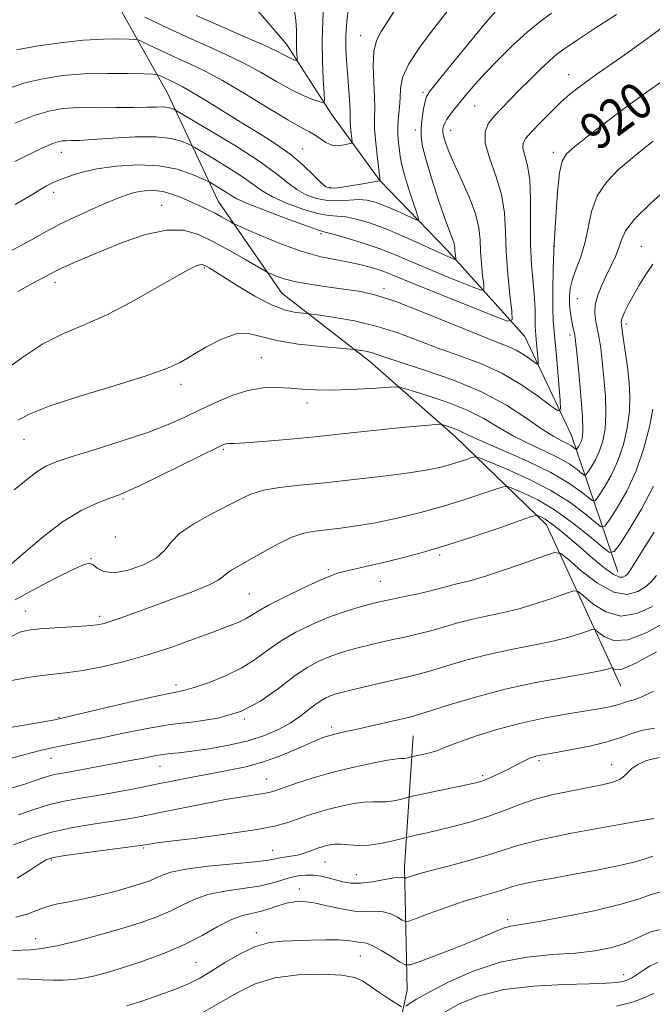
# Model space of a CAD drawing. Extents: x 2137300 to 2140200, y 314800 to 317700.
# Drawn here: x 2137782 to 2137921, y 316007 to 316222 of the extents above; entities that cross this region are included whole.
import ezdxf
from ezdxf.enums import TextEntityAlignment as Align

# ---------------------------------------------------------------- set-up
doc = ezdxf.new("R2010")
doc.units = 0
doc.header["$MEASUREMENT"] = 0
for name, color, linetype, lineweight in [('DTM HARD BREAKLINE', 7, 'Continuous', 0), ('DTM SPOT ELEVATION', 2, 'Continuous', 13), ('INDEX CONTOUR', 41, 'Continuous', 13), ('INDEX CONTOUR LABEL', 244, 'Continuous', 0), ('INTERMEDIATE CONTOUR', 44, 'Continuous', 0)]:
    doc.layers.add(name, color=color, linetype=linetype, lineweight=lineweight)
doc.styles.add('Style-ITALICS', font='ITALICS.shx')

msp = doc.modelspace()

# ---------------------------------------------------------------- linework, layer by layer
at = {"layer": 'DTM HARD BREAKLINE'}
for points in [[(2137913.27, 316101.69, 931.23), (2137903.12, 316131.48, 920.92), (2137892.93, 316153.13, 916.81), (2137876.01, 316171.98, 911.42), (2137861.19, 316187.27, 907.99), (2137850.62, 316201.84, 904.48), (2137840.77, 316217.11, 901.22), (2137825.61, 316234.88, 897.08), (2137819.97, 316241.63, 895.56), (2137804.45, 316258.35, 892.69), (2137795.29, 316271.13, 891.59), (2137782.59, 316282.88, 888.86)], [(2137913.93, 316076.63, 940.96), (2137897.65, 316111.95, 932.67), (2137877.7, 316131.26, 926.66), (2137858.94, 316147.76, 922.65), (2137839.77, 316162.66, 918.85), (2137825.83, 316182.75, 915.08), (2137814.71, 316206.43, 909.07), (2137800.79, 316231.32, 902.58), (2137788.85, 316251, 894.53), (2137770.54, 316280.32, 888.56)], [(2137871.26, 315877.27, 991.05), (2137868.94, 315915.54, 981.52), (2137868.38, 315952.03, 970.37), (2137862.14, 315986.77, 958.53), (2137867.2, 316010.13, 953.08), (2137866.6, 316037.05, 947.48), (2137868.49, 316065.73, 940.97)]]:
    msp.add_polyline3d(points, dxfattribs=at)
at = {"layer": 'DTM SPOT ELEVATION'}
for p in [(2137856.98, 316218.99, 907.3), (2137902.52, 316210.47, 917.3), (2137870.61, 316206.57, 911.7), (2137881.92, 316203.61, 914.9), (2137868.97, 316198.35, 911.6), (2137876.67, 316198.28, 914.7), (2137844.28, 316194.23, 907.2), (2137791.54, 316193.46, 912.7), (2137899.12, 316193.43, 919.6), (2137850.31, 316185.8, 907.7), (2137789.79, 316184.73, 914.5), (2137813.43, 316181.84, 917.2), (2137848.32, 316175.64, 914.3), (2137899.2, 316172.88, 920), (2137918.42, 316172.86, 925.2), (2137822.78, 316168.18, 920.2), (2137790.15, 316164.99, 918.5), (2137862.08, 316163.62, 917.6), (2137904.42, 316161.47, 923), (2137915.05, 316155.92, 926.4), (2137902.82, 316153.52, 921.6), (2137835.27, 316148.56, 923), (2137817.67, 316142.69, 922.5), (2137845.25, 316138.64, 924.5), (2137783.33, 316130.69, 922.8), (2137826.93, 316128.49, 926.2), (2137804.96, 316117.6, 926.2), (2137803.3, 316109.28, 926.2), (2137874.25, 316105.35, 932.3), (2137797.96, 316104.55, 927.9), (2137849.9, 316102.13, 931.7), (2137861.31, 316099.59, 933), (2137832.61, 316096.84, 931), (2137783.62, 316093.07, 929.2), (2137799.86, 316091.94, 929.6), (2137816.61, 316076.86, 933.6), (2137791.02, 316069.81, 933.9), (2137831.52, 316069.47, 936), (2137850.63, 316067.66, 939.6), (2137789.24, 316060.86, 936.8), (2137896.05, 316060.3, 944.3), (2137813.07, 316059.08, 938.8), (2137911.91, 316059.48, 945.2), (2137836.44, 316056.3, 941.2), (2137883.67, 316057.07, 943.7), (2137809.52, 316041.21, 944.2), (2137837.74, 316040.69, 945.2), (2137789.3, 316038.62, 944.2), (2137849.16, 316038.14, 946.9), (2137856.03, 316035.41, 947.2), (2137843.6, 316032.25, 949.4), (2137889.15, 316025.53, 951.6), (2137785.88, 316021.37, 947.3), (2137834.19, 316022.67, 951.5), (2137856.9, 316017.58, 952.9), (2137820.98, 316016.17, 951), (2137914.52, 316013.48, 955.4)]:
    msp.add_point(p, dxfattribs=at)
at = {"layer": 'INDEX CONTOUR', "flags": 128}
for points, elevation in [([(2137876.16, 316224.551), (2137873.244, 316220.853), (2137870.081, 316216.719), (2137867.514, 316212.868), (2137866.163, 316209.84), (2137865.717, 316207.462), (2137865.634, 316205.387), (2137865.482, 316203.333), (2137865.274, 316201.27), (2137865.135, 316199.239), (2137865.155, 316197.284), (2137865.289, 316195.481), (2137865.46, 316193.91), (2137865.628, 316192.564), (2137865.908, 316191.079), (2137866.451, 316189.004), (2137867.336, 316186.094), (2137868.349, 316182.943), (2137869.2, 316180.353), (2137869.622, 316178.94), (2137869.43, 316178.584), (2137868.458, 316178.979), (2137866.648, 316179.829), (2137864.365, 316180.874), (2137862.078, 316181.862), (2137860.136, 316182.585), (2137858.389, 316183.007), (2137856.559, 316183.141), (2137854.445, 316183.028), (2137852.115, 316182.871), (2137849.706, 316182.909), (2137847.343, 316183.332), (2137845.095, 316184.143), (2137843.011, 316185.301), (2137841.025, 316186.796), (2137838.582, 316188.762), (2137835.001, 316191.37), (2137829.95, 316194.639), (2137824.479, 316197.983), (2137816.47, 316202.73), (2137816.12, 316202.908), (2137815.692, 316203.083), (2137814.981, 316203.271), (2137813.91, 316203.39), (2137812.385, 316203.386), (2137810.236, 316203.316), (2137807.278, 316203.268), (2137803.454, 316203.296), (2137799.238, 316203.337), (2137795.234, 316203.296), (2137791.855, 316203.067), (2137788.746, 316202.503), (2137785.36, 316201.445), (2137781.365, 316199.834)], 910), ([(2137924.477, 316210.068), (2137919.78, 316206.746), (2137914.966, 316203.289), (2137910.499, 316199.939), (2137906.691, 316196.974), (2137903.817, 316194.68), (2137902.042, 316193.132), (2137901.078, 316191.563), (2137900.533, 316188.995), (2137900.082, 316184.744), (2137899.681, 316179.31), (2137899.358, 316173.486), (2137899.137, 316167.979), (2137899.023, 316163.165), (2137899.02, 316159.33), (2137899.127, 316156.566), (2137899.334, 316154.162), (2137899.626, 316151.219), (2137899.982, 316147.164), (2137900.619, 316139.17), (2137900.694, 316137.228), (2137900.197, 316136.912), (2137898.699, 316137.946), (2137895.92, 316140.012), (2137892.16, 316142.592), (2137887.866, 316145.119), (2137883.413, 316147.166), (2137878.896, 316148.865), (2137874.34, 316150.486), (2137869.757, 316152.221), (2137865.118, 316153.943), (2137860.381, 316155.446), (2137855.614, 316156.571), (2137851.311, 316157.336), (2137848.074, 316157.806), (2137846.269, 316158.052), (2137845.316, 316158.168), (2137844.397, 316158.251), (2137842.836, 316158.431), (2137840.524, 316158.951), (2137837.494, 316160.087), (2137833.876, 316161.973), (2137830.202, 316164.185), (2137825.043, 316167.461), (2137823.847, 316168.191), (2137823.175, 316168.575), (2137822.718, 316168.801), (2137822.291, 316168.89), (2137821.744, 316168.819), (2137820.869, 316168.521), (2137819.244, 316167.735), (2137816.399, 316166.156), (2137812.066, 316163.637), (2137806.818, 316160.666), (2137801.432, 316157.891), (2137796.51, 316155.746), (2137791.946, 316153.836), (2137787.456, 316151.553), (2137782.864, 316148.51), (2137778.434, 316145.207)], 920), ([(2137921.032, 316120.414), (2137918.546, 316115.527), (2137915.905, 316111.12), (2137913.753, 316107.806), (2137912.48, 316106.072), (2137911.472, 316105.889), (2137909.865, 316107.101), (2137907.039, 316109.466), (2137903.351, 316112.396), (2137899.403, 316115.221), (2137895.738, 316117.396), (2137892.674, 316118.901), (2137890.471, 316119.839), (2137889.205, 316120.296), (2137888.201, 316120.275), (2137886.599, 316119.76), (2137883.742, 316118.767), (2137879.793, 316117.457), (2137875.115, 316116.025), (2137870.073, 316114.644), (2137865.009, 316113.416), (2137860.261, 316112.415), (2137856.105, 316111.694), (2137852.551, 316111.205), (2137846.989, 316110.59), (2137844.563, 316110.125), (2137841.906, 316109.216), (2137838.786, 316107.71), (2137835.52, 316105.902), (2137832.559, 316104.196), (2137828.625, 316101.976), (2137827.555, 316101.254), (2137826.839, 316100.587), (2137825.809, 316099.798), (2137823.68, 316098.705), (2137819.964, 316097.206), (2137815.349, 316095.501), (2137810.817, 316093.871), (2137804.412, 316091.536), (2137802.399, 316090.825), (2137800.888, 316090.364), (2137799.326, 316090.069), (2137797.094, 316089.845), (2137793.81, 316089.614), (2137790.066, 316089.38), (2137786.7, 316089.156), (2137784.296, 316088.914), (2137782.432, 316088.434), (2137780.436, 316087.449)], 930), ([(2137921.691, 316084.147), (2137917.056, 316081.558), (2137914.215, 316080.359), (2137912.861, 316080.192), (2137912.348, 316080.451), (2137912.119, 316080.635), (2137911.932, 316080.665), (2137910.968, 316080.358), (2137909.426, 316079.989), (2137906.401, 316079.403), (2137901.52, 316078.55), (2137895.328, 316077.408), (2137888.603, 316075.958), (2137882.087, 316074.243), (2137876.384, 316072.533), (2137872.065, 316071.157), (2137869.433, 316070.338), (2137867.724, 316069.871), (2137860.025, 316068.084), (2137856.924, 316067.381), (2137852.445, 316066.396), (2137850.854, 316066.014), (2137849.434, 316065.6), (2137847.839, 316065.016), (2137845.697, 316064.11), (2137842.754, 316062.806), (2137839.24, 316061.329), (2137835.509, 316059.978), (2137831.837, 316058.973), (2137828.184, 316058.217), (2137824.434, 316057.535), (2137820.491, 316056.783), (2137811.982, 316055.081), (2137807.468, 316054.195), (2137803.029, 316053.357), (2137798.931, 316052.634), (2137795.355, 316052.05), (2137792.103, 316051.467), (2137788.887, 316050.705), (2137785.513, 316049.65), (2137782.158, 316048.452)], 940), ([(2137920.908, 316039.401), (2137919.429, 316038.884), (2137917.047, 316038.189), (2137913.299, 316037.334), (2137908.635, 316036.399), (2137903.733, 316035.477), (2137899.193, 316034.647), (2137895.307, 316033.925), (2137892.294, 316033.306), (2137890.241, 316032.782), (2137888.726, 316032.301), (2137887.203, 316031.804), (2137882.621, 316030.482), (2137879.413, 316029.478), (2137875.678, 316028.19), (2137872.009, 316026.856), (2137869.124, 316025.781), (2137867.508, 316025.205), (2137866.716, 316025.118), (2137866.073, 316025.446), (2137865.035, 316026.08), (2137863.612, 316026.778), (2137861.948, 316027.263), (2137860.14, 316027.359), (2137858.085, 316027.292), (2137855.633, 316027.39), (2137852.722, 316027.878), (2137849.651, 316028.571), (2137846.815, 316029.184), (2137844.495, 316029.483), (2137842.557, 316029.451), (2137840.76, 316029.125), (2137838.908, 316028.56), (2137836.986, 316027.899), (2137835.029, 316027.306), (2137833.037, 316026.865), (2137830.899, 316026.349), (2137828.469, 316025.455), (2137825.62, 316023.976), (2137822.287, 316022.093), (2137818.418, 316020.088), (2137814.051, 316018.202), (2137809.544, 316016.53), (2137805.342, 316015.13), (2137801.791, 316014.045), (2137798.835, 316013.252), (2137796.318, 316012.721), (2137794.077, 316012.414), (2137791.927, 316012.288), (2137789.675, 316012.299), (2137787.188, 316012.397), (2137784.553, 316012.511), (2137781.92, 316012.567)], 950)]:
    msp.add_lwpolyline(points, dxfattribs=dict(at, elevation=elevation))
at = {"layer": 'INTERMEDIATE CONTOUR', "flags": 128}
for points, elevation in [([(2137848.959, 316226.409), (2137848.723, 316222.29), (2137848.567, 316217.855), (2137848.619, 316213.394), (2137848.806, 316209.397), (2137849.005, 316206.402), (2137849.079, 316204.789), (2137848.829, 316204.292), (2137848.042, 316204.486), (2137846.554, 316205.029), (2137844.414, 316205.914), (2137841.72, 316207.218), (2137838.57, 316208.968), (2137835.069, 316210.986), (2137831.314, 316213.041), (2137827.38, 316214.968), (2137823.223, 316216.851), (2137818.776, 316218.84), (2137814.092, 316220.998), (2137809.741, 316223.051)], 904), ([(2137912.961, 316223.653), (2137908.329, 316220.615), (2137904.343, 316217.982), (2137901.7, 316216.206), (2137899.951, 316214.918), (2137898.36, 316213.544), (2137896.362, 316211.66), (2137894.072, 316209.422), (2137891.77, 316207.129), (2137889.69, 316205.031), (2137887.87, 316203.147), (2137886.295, 316201.443), (2137885.002, 316199.825), (2137884.222, 316197.98), (2137884.233, 316195.532), (2137885.168, 316192.235), (2137886.561, 316188.343), (2137887.802, 316184.236), (2137888.438, 316180.189), (2137888.661, 316176.067), (2137888.815, 316171.632), (2137889.169, 316166.818), (2137889.638, 316162.246), (2137890.054, 316158.712), (2137890.136, 316156.838), (2137889.156, 316156.55), (2137886.27, 316157.6), (2137874.802, 316162.174), (2137869.177, 316164.442), (2137863.176, 316166.923), (2137861.47, 316167.577), (2137859.596, 316168.19), (2137857.38, 316168.791), (2137854.782, 316169.357), (2137851.761, 316169.904), (2137848.253, 316170.622), (2137844.19, 316171.743), (2137839.649, 316173.381), (2137835.281, 316175.182), (2137831.881, 316176.671), (2137829.992, 316177.513), (2137829.136, 316177.917), (2137828.573, 316178.228), (2137827.715, 316178.721), (2137826.531, 316179.383), (2137825.135, 316180.122), (2137823.615, 316180.875), (2137821.956, 316181.658), (2137820.116, 316182.504), (2137818.079, 316183.415), (2137815.923, 316184.257), (2137813.753, 316184.862), (2137811.658, 316185.104), (2137809.673, 316185.03), (2137807.819, 316184.725), (2137806.052, 316184.245), (2137804.077, 316183.525), (2137801.535, 316182.461), (2137798.226, 316181.01), (2137794.578, 316179.349), (2137791.181, 316177.713), (2137788.304, 316176.196), (2137784.953, 316174.342), (2137779.817, 316171.559)], 916), ([(2137864.883, 316225.277), (2137862.994, 316222.252), (2137861.512, 316219.942), (2137860.468, 316217.909), (2137859.89, 316215.514), (2137859.762, 316212.335), (2137859.894, 316208.816), (2137860.051, 316205.619), (2137860.061, 316203.184), (2137860.013, 316201.079), (2137860.058, 316198.648), (2137860.298, 316195.483), (2137860.646, 316192.139), (2137861.23, 316187.236), (2137861.194, 316187.243), (2137861.117, 316187.235), (2137857.042, 316186.533), (2137854.298, 316186.075), (2137851.893, 316185.713), (2137850.377, 316185.605), (2137849.382, 316185.925), (2137848.314, 316186.851), (2137846.692, 316188.481), (2137844.481, 316190.596), (2137841.762, 316192.897), (2137838.607, 316195.156), (2137835.07, 316197.416), (2137831.198, 316199.791), (2137823.235, 316204.723), (2137820.06, 316206.66), (2137817.931, 316207.887), (2137816.575, 316208.586), (2137812.96, 316210.273), (2137812.474, 316210.459), (2137811.616, 316210.549), (2137809.652, 316210.619), (2137806.093, 316210.713), (2137801.442, 316210.754), (2137796.449, 316210.628), (2137791.739, 316210.245), (2137787.434, 316209.587), (2137783.529, 316208.657), (2137779.961, 316207.451)], 908), ([(2137886.493, 316224.263), (2137884.092, 316221.498), (2137880.725, 316217.431), (2137877.044, 316212.921), (2137873.974, 316209.138), (2137872.197, 316206.91), (2137871.413, 316205.692), (2137871.083, 316204.6), (2137870.77, 316202.954), (2137870.462, 316200.909), (2137870.252, 316198.826), (2137870.24, 316196.909), (2137870.55, 316194.736), (2137871.309, 316191.728), (2137872.568, 316187.568), (2137874.058, 316182.988), (2137875.433, 316178.979), (2137876.419, 316176.293), (2137877.037, 316174.714), (2137877.383, 316173.779), (2137877.548, 316173.093), (2137877.607, 316172.507), (2137877.632, 316171.936), (2137877.676, 316171.326), (2137877.789, 316170.3), (2137877.799, 316170.062), (2137877.675, 316170.026), (2137877.309, 316170.159), (2137876.572, 316170.458), (2137875.232, 316171.034), (2137873.034, 316172.022), (2137869.856, 316173.486), (2137866.107, 316175.179), (2137862.327, 316176.78), (2137858.966, 316178.024), (2137856.114, 316178.872), (2137853.77, 316179.35), (2137851.848, 316179.524), (2137849.931, 316179.667), (2137847.519, 316180.104), (2137844.31, 316181.058), (2137840.805, 316182.363), (2137837.707, 316183.752), (2137835.476, 316185.041), (2137831.391, 316187.976), (2137828.329, 316189.958), (2137825.011, 316191.986), (2137820.732, 316194.524), (2137819.92, 316194.971), (2137819.151, 316195.333), (2137817.804, 316195.886), (2137815.563, 316196.479), (2137812.189, 316196.853), (2137807.647, 316196.831), (2137802.724, 316196.555), (2137798.41, 316196.249), (2137795.455, 316196.083), (2137793.639, 316196.03), (2137792.498, 316196.01), (2137791.617, 316195.949), (2137790.78, 316195.788), (2137789.818, 316195.473), (2137788.592, 316194.965), (2137787.088, 316194.275), (2137785.321, 316193.426), (2137783.337, 316192.453), (2137781.309, 316191.433)], 912), ([(2137898.758, 316223.945), (2137896.224, 316222.055), (2137893.457, 316219.753), (2137890.327, 316216.885), (2137887.13, 316213.762), (2137884.262, 316210.811), (2137882.023, 316208.363), (2137880.303, 316206.36), (2137877.644, 316203.109), (2137876.579, 316201.745), (2137875.782, 316200.599), (2137875.307, 316199.694), (2137875.081, 316198.987), (2137875.006, 316198.421), (2137875.003, 316197.925), (2137875.083, 316197.361), (2137875.28, 316196.581), (2137875.646, 316195.422), (2137876.308, 316193.668), (2137877.412, 316191.091), (2137879.004, 316187.605), (2137880.725, 316183.694), (2137882.118, 316179.983), (2137882.853, 316176.93), (2137883.116, 316174.323), (2137883.223, 316171.784), (2137883.423, 316169.072), (2137883.687, 316166.497), (2137883.921, 316164.506), (2137883.968, 316163.45), (2137883.415, 316163.288), (2137881.79, 316163.879), (2137878.816, 316165.065), (2137875.016, 316166.604), (2137871.106, 316168.233), (2137867.622, 316169.742), (2137864.381, 316171.127), (2137861.019, 316172.433), (2137857.335, 316173.68), (2137853.784, 316174.767), (2137850.981, 316175.559), (2137849.251, 316176.018), (2137847.748, 316176.464), (2137845.331, 316177.299), (2137841.276, 316178.786), (2137836.517, 316180.581), (2137832.403, 316182.202), (2137829.926, 316183.287), (2137828.649, 316183.988), (2137827.78, 316184.583), (2137826.706, 316185.278), (2137825.543, 316185.988), (2137823.994, 316186.901), (2137823.371, 316187.212), (2137822.182, 316187.758), (2137820.005, 316188.696), (2137816.867, 316189.749), (2137812.905, 316190.531), (2137808.325, 316190.745), (2137803.601, 316190.464), (2137799.278, 316189.848), (2137795.784, 316189.055), (2137793.101, 316188.209), (2137791.097, 316187.427), (2137789.6, 316186.774), (2137788.281, 316186.11), (2137786.772, 316185.238), (2137784.666, 316183.962), (2137781.408, 316182.052)], 914), ([(2137854.333, 316225.181), (2137853.948, 316222.074), (2137853.773, 316219.027), (2137853.77, 316216.212), (2137853.892, 316213.565), (2137854.089, 316210.96), (2137854.517, 316205.902), (2137854.65, 316203.92), (2137854.684, 316202.553), (2137854.676, 316201.527), (2137854.696, 316200.458), (2137854.8, 316199.086), (2137854.951, 316197.636), (2137855.087, 316196.458), (2137855.136, 316195.797), (2137854.96, 316195.503), (2137854.41, 316195.32), (2137853.398, 316195.076), (2137852.085, 316194.907), (2137850.695, 316195.032), (2137849.406, 316195.589), (2137848.212, 316196.406), (2137847.059, 316197.24), (2137845.811, 316197.961), (2137843.993, 316198.918), (2137841.047, 316200.58), (2137836.671, 316203.217), (2137831.589, 316206.315), (2137826.781, 316209.16), (2137822.979, 316211.223), (2137819.94, 316212.693), (2137817.172, 316213.945), (2137814.336, 316215.251), (2137811.701, 316216.494), (2137809.688, 316217.456), (2137808.524, 316217.984), (2137807.667, 316218.192), (2137806.382, 316218.257), (2137804.073, 316218.308), (2137800.695, 316218.265), (2137796.342, 316218.001), (2137791.232, 316217.435), (2137786.073, 316216.674), (2137781.697, 316215.87)], 906), ([(2137927.223, 316224.023), (2137920.66, 316219.033), (2137914.164, 316214.4), (2137908.753, 316210.636), (2137905.136, 316208.055), (2137902.77, 316206.204), (2137900.8, 316204.434), (2137898.584, 316202.276), (2137896.313, 316199.981), (2137894.389, 316197.98), (2137893.132, 316196.565), (2137892.534, 316195.489), (2137892.505, 316194.364), (2137893.511, 316190.604), (2137893.997, 316187.437), (2137894.167, 316183.208), (2137894.153, 316178.342), (2137894.174, 316173.402), (2137894.389, 316168.87), (2137894.712, 316164.899), (2137895.002, 316161.566), (2137895.149, 316158.919), (2137895.191, 316156.905), (2137895.202, 316155.443), (2137895.241, 316154.411), (2137895.319, 316153.515), (2137895.428, 316152.417), (2137895.561, 316150.904), (2137895.798, 316147.922), (2137895.826, 316147.198), (2137895.641, 316147.08), (2137895.082, 316147.466), (2137894.045, 316148.236), (2137892.643, 316149.199), (2137891.041, 316150.141), (2137889.262, 316150.955), (2137886.755, 316151.941), (2137882.823, 316153.499), (2137877.111, 316155.854), (2137870.624, 316158.512), (2137864.712, 316160.801), (2137860.347, 316162.222), (2137857.014, 316162.979), (2137853.827, 316163.45), (2137850.141, 316163.946), (2137846.287, 316164.515), (2137842.839, 316165.14), (2137840.253, 316165.79), (2137838.496, 316166.386), (2137837.417, 316166.839), (2137836.784, 316167.13), (2137836.038, 316167.535), (2137831.856, 316169.943), (2137828.408, 316171.896), (2137824.819, 316173.858), (2137821.53, 316175.456), (2137818.245, 316176.406), (2137814.481, 316176.45), (2137809.938, 316175.454), (2137805.043, 316173.782), (2137800.406, 316171.923), (2137796.539, 316170.287), (2137793.543, 316168.976), (2137791.422, 316168.011), (2137790.078, 316167.362), (2137789, 316166.801), (2137785.292, 316164.827), (2137782.006, 316162.98)], 918), ([(2137842.381, 316225.35), (2137842.798, 316222.403), (2137842.976, 316220.218), (2137842.99, 316218.626), (2137842.958, 316217.319), (2137842.972, 316216.067), (2137843.025, 316214.946), (2137843.081, 316214.106), (2137843.101, 316213.653), (2137843.031, 316213.514), (2137842.81, 316213.568), (2137842.393, 316213.72), (2137841.792, 316213.969), (2137841.036, 316214.335), (2137840.069, 316214.861), (2137838.497, 316215.674), (2137835.847, 316216.921), (2137831.804, 316218.701), (2137826.698, 316220.918), (2137821.023, 316223.428)], 902), ([(2137921.008, 316195.924), (2137918.576, 316194.004), (2137916.045, 316191.931), (2137913.352, 316189.609), (2137910.795, 316186.967), (2137908.764, 316183.941), (2137907.512, 316180.526), (2137906.756, 316176.966), (2137906.073, 316173.563), (2137905.158, 316170.559), (2137904.152, 316167.953), (2137903.313, 316165.68), (2137902.834, 316163.682), (2137902.667, 316161.894), (2137902.702, 316160.259), (2137902.843, 316158.733), (2137903.037, 316157.351), (2137903.252, 316156.168), (2137903.453, 316155.22), (2137903.768, 316153.912), (2137903.875, 316153.352), (2137904.018, 316152.169), (2137904.28, 316149.608), (2137904.703, 316145.271), (2137905.168, 316140.165), (2137905.516, 316135.649), (2137905.625, 316132.75), (2137905.524, 316131.177), (2137905.281, 316130.306), (2137904.964, 316129.625), (2137904.642, 316129.064), (2137904.385, 316128.664), (2137904.233, 316128.458), (2137904.113, 316128.436), (2137903.922, 316128.579), (2137903.567, 316128.869), (2137902.996, 316129.272), (2137902.165, 316129.756), (2137901, 316130.343), (2137899.295, 316131.272), (2137896.812, 316132.841), (2137893.354, 316135.222), (2137888.894, 316138.1), (2137883.448, 316141.037), (2137877.195, 316143.655), (2137870.992, 316145.824), (2137865.857, 316147.473), (2137862.524, 316148.571), (2137860.573, 316149.242), (2137859.293, 316149.645), (2137858.124, 316149.921), (2137857.069, 316150.109), (2137855.724, 316150.294), (2137854.73, 316150.387), (2137852.443, 316150.584), (2137848.357, 316150.952), (2137843.35, 316151.515), (2137838.648, 316152.284), (2137835.146, 316153.19), (2137832.422, 316153.836), (2137829.729, 316153.743), (2137826.526, 316152.61), (2137823.12, 316150.835), (2137820.027, 316148.995), (2137817.478, 316147.505), (2137814.555, 316146.145), (2137810.05, 316144.535), (2137803.272, 316142.426), (2137795.578, 316140.078), (2137788.843, 316137.88), (2137784.48, 316136.145), (2137782.086, 316134.877)], 922), ([(2137924.663, 316186.087), (2137920.513, 316182.372), (2137916.996, 316178.888), (2137914.97, 316176.269), (2137914.042, 316174.303), (2137913.5, 316172.562), (2137912.774, 316170.699), (2137911.831, 316168.679), (2137910.777, 316166.549), (2137909.731, 316164.359), (2137908.854, 316162.187), (2137908.318, 316160.12), (2137908.234, 316158.213), (2137908.473, 316156.417), (2137908.842, 316154.653), (2137909.186, 316152.808), (2137909.509, 316150.612), (2137909.853, 316147.761), (2137910.23, 316144.095), (2137910.54, 316140.045), (2137910.654, 316136.188), (2137910.471, 316132.975), (2137910.001, 316130.35), (2137909.282, 316128.132), (2137908.378, 316126.189), (2137907.46, 316124.589), (2137906.727, 316123.45), (2137906.295, 316122.861), (2137905.953, 316122.798), (2137905.408, 316123.211), (2137904.395, 316124.035), (2137902.765, 316125.184), (2137900.397, 316126.564), (2137897.263, 316128.093), (2137893.725, 316129.742), (2137890.237, 316131.496), (2137887.094, 316133.332), (2137883.958, 316135.199), (2137880.332, 316137.04), (2137875.957, 316138.777), (2137871.538, 316140.271), (2137868.015, 316141.365), (2137865.973, 316141.949), (2137864.553, 316142.12), (2137862.537, 316142.022), (2137859.073, 316141.796), (2137854.743, 316141.561), (2137850.497, 316141.429), (2137847.052, 316141.478), (2137844.213, 316141.653), (2137841.551, 316141.863), (2137838.714, 316142.001), (2137835.639, 316141.89), (2137832.334, 316141.339), (2137828.834, 316140.229), (2137825.274, 316138.729), (2137821.813, 316137.09), (2137818.492, 316135.495), (2137814.876, 316133.895), (2137810.411, 316132.179), (2137804.816, 316130.299), (2137798.928, 316128.45), (2137793.858, 316126.891), (2137790.401, 316125.766), (2137788.087, 316124.788), (2137786.132, 316123.554), (2137783.876, 316121.771), (2137781.161, 316119.577)], 924), ([(2137920.911, 316168.979), (2137919.399, 316166.763), (2137917.917, 316164.377), (2137916.59, 316162.076), (2137915.522, 316160.079), (2137914.735, 316158.461), (2137914.234, 316157.263), (2137914.013, 316156.436), (2137914.033, 316155.573), (2137914.594, 316151.903), (2137915.012, 316149.011), (2137915.425, 316145.914), (2137915.756, 316142.919), (2137915.911, 316139.925), (2137915.791, 316136.728), (2137915.317, 316133.2), (2137914.479, 316129.524), (2137913.284, 316125.958), (2137911.792, 316122.753), (2137910.278, 316120.114), (2137909.069, 316118.235), (2137908.357, 316117.265), (2137907.792, 316117.163), (2137906.893, 316117.841), (2137905.223, 316119.2), (2137902.535, 316121.096), (2137898.627, 316123.372), (2137893.526, 316125.843), (2137888.155, 316128.212), (2137883.661, 316130.15), (2137880.875, 316131.428), (2137878.353, 316132.694), (2137877.268, 316133.125), (2137876.171, 316133.496), (2137875.297, 316133.767), (2137874.773, 316133.911), (2137874.301, 316133.945), (2137873.474, 316133.899), (2137871.908, 316133.787), (2137869.291, 316133.566), (2137865.328, 316133.178), (2137853.535, 316131.904), (2137846.957, 316131.222), (2137840.822, 316130.648), (2137835.589, 316130.211), (2137831.668, 316129.92), (2137829.311, 316129.77), (2137828.122, 316129.706), (2137827.553, 316129.653), (2137827.019, 316129.495), (2137825.798, 316128.932), (2137813.382, 316122.809), (2137808.784, 316120.575), (2137805.868, 316119.219), (2137804.002, 316118.453), (2137802.151, 316117.787), (2137799.48, 316116.773), (2137795.965, 316115.12), (2137791.792, 316112.578), (2137787.212, 316109.077), (2137782.769, 316105.288), (2137779.077, 316102.061)], 926), ([(2137920.928, 316137.268), (2137920.163, 316133.425), (2137918.957, 316128.697), (2137917.285, 316123.784), (2137915.207, 316119.317), (2137913.097, 316115.639), (2137911.411, 316113.021), (2137910.418, 316111.668), (2137909.632, 316111.526), (2137908.379, 316112.471), (2137906.115, 316114.34), (2137902.817, 316116.798), (2137898.589, 316119.471), (2137893.675, 316122.01), (2137888.867, 316124.174), (2137885.094, 316125.748), (2137882.988, 316126.586), (2137881.997, 316126.819), (2137881.27, 316126.646), (2137880.124, 316126.248), (2137878.539, 316125.722), (2137876.663, 316125.148), (2137874.525, 316124.581), (2137871.69, 316123.995), (2137867.604, 316123.343), (2137861.968, 316122.6), (2137855.491, 316121.839), (2137849.133, 316121.158), (2137843.684, 316120.614), (2137839.24, 316120.107), (2137835.727, 316119.493), (2137832.98, 316118.651), (2137830.491, 316117.512), (2137824.149, 316114.186), (2137820.481, 316112.141), (2137817.444, 316110.083), (2137815.537, 316108.166), (2137814.134, 316106.392), (2137812.329, 316104.728), (2137809.497, 316103.195), (2137806.141, 316102.015), (2137803.046, 316101.471), (2137800.821, 316101.718), (2137799.374, 316102.433), (2137798.437, 316103.167), (2137797.678, 316103.519), (2137796.501, 316103.271), (2137794.242, 316102.252), (2137790.502, 316100.388), (2137785.924, 316098.001), (2137781.416, 316095.51)], 928), ([(2137921.197, 316110.31), (2137919.172, 316107.158), (2137917.682, 316104.796), (2137916.047, 316102.119), (2137915.625, 316101.471), (2137915.299, 316101.075), (2137914.95, 316100.776), (2137914.446, 316100.503), (2137913.604, 316100.513), (2137912.228, 316101.144), (2137910.206, 316102.613), (2137907.75, 316104.662), (2137905.159, 316106.914), (2137902.698, 316109.031), (2137900.508, 316110.852), (2137898.699, 316112.256), (2137897.351, 316113.164), (2137896.424, 316113.675), (2137895.849, 316113.93), (2137895.422, 316114.006), (2137894.405, 316113.732), (2137891.927, 316112.874), (2137887.445, 316111.307), (2137881.728, 316109.357), (2137875.872, 316107.459), (2137870.758, 316105.954), (2137866.387, 316104.801), (2137862.544, 316103.872), (2137853.689, 316101.789), (2137851.929, 316101.335), (2137850.216, 316100.743), (2137847.825, 316099.712), (2137844.31, 316098.067), (2137840.339, 316096.125), (2137836.857, 316094.329), (2137834.549, 316093.014), (2137833.064, 316092.086), (2137831.788, 316091.344), (2137830.17, 316090.598), (2137827.888, 316089.691), (2137824.688, 316088.48), (2137820.426, 316086.886), (2137815.437, 316085.1), (2137810.17, 316083.385), (2137805.042, 316081.955), (2137800.33, 316080.852), (2137796.274, 316080.076), (2137792.999, 316079.599), (2137787.291, 316078.983), (2137784.066, 316078.544), (2137780.704, 316077.903)], 932), ([(2137921.719, 316100.861), (2137920.567, 316099.47), (2137919.313, 316098.4), (2137917.605, 316097.327), (2137915.312, 316096.709), (2137912.362, 316097.2), (2137908.816, 316099.176), (2137905.272, 316101.893), (2137902.461, 316104.329), (2137900.801, 316105.664), (2137899.443, 316105.887), (2137897.225, 316105.188), (2137893.371, 316103.804), (2137888.669, 316102.15), (2137884.293, 316100.683), (2137881.143, 316099.748), (2137879.013, 316099.22), (2137877.42, 316098.86), (2137875.915, 316098.469), (2137874.199, 316097.997), (2137872.005, 316097.439), (2137869.205, 316096.803), (2137866.22, 316096.164), (2137863.609, 316095.617), (2137861.742, 316095.214), (2137860.235, 316094.856), (2137858.515, 316094.407), (2137856.14, 316093.747), (2137853.181, 316092.83), (2137849.84, 316091.632), (2137846.319, 316090.141), (2137842.836, 316088.415), (2137839.609, 316086.526), (2137836.757, 316084.549), (2137834.003, 316082.566), (2137830.969, 316080.659), (2137827.439, 316078.922), (2137823.844, 316077.464), (2137820.779, 316076.404), (2137818.538, 316075.777), (2137816.227, 316075.282), (2137812.652, 316074.531), (2137807.107, 316073.276), (2137800.826, 316071.81), (2137790.093, 316069.285), (2137788.817, 316069.032), (2137786.368, 316068.607), (2137782.521, 316067.978), (2137778.123, 316067.241)], 934), ([(2137920.817, 316094.104), (2137917.445, 316092.529), (2137913.927, 316091.987), (2137910.616, 316092.904), (2137907.801, 316094.659), (2137905.757, 316096.369), (2137904.574, 316097.321), (2137903.606, 316097.48), (2137902.025, 316096.982), (2137899.236, 316095.989), (2137895.588, 316094.763), (2137891.662, 316093.589), (2137887.935, 316092.682), (2137884.451, 316091.949), (2137881.146, 316091.227), (2137877.973, 316090.393), (2137874.927, 316089.509), (2137872.025, 316088.679), (2137869.269, 316087.979), (2137866.625, 316087.377), (2137864.05, 316086.816), (2137861.513, 316086.247), (2137859.045, 316085.668), (2137856.689, 316085.087), (2137854.465, 316084.499), (2137852.307, 316083.85), (2137850.122, 316083.07), (2137847.815, 316082.073), (2137845.268, 316080.687), (2137842.361, 316078.724), (2137838.985, 316076.124), (2137835.103, 316073.369), (2137830.69, 316071.068), (2137825.771, 316069.655), (2137820.561, 316068.855), (2137815.316, 316068.216), (2137810.264, 316067.386), (2137805.504, 316066.42), (2137801.098, 316065.471), (2137797.088, 316064.658), (2137793.43, 316063.946), (2137790.057, 316063.261), (2137786.886, 316062.54), (2137783.786, 316061.754), (2137780.608, 316060.882)], 936), ([(2137924.029, 316090.881), (2137919.577, 316088.347), (2137915.491, 316086.773), (2137912.415, 316086.632), (2137910.33, 316087.426), (2137909.052, 316088.41), (2137908.347, 316088.978), (2137907.769, 316089.072), (2137906.825, 316088.775), (2137905.102, 316088.174), (2137902.508, 316087.376), (2137899.032, 316086.496), (2137894.728, 316085.616), (2137889.89, 316084.678), (2137884.875, 316083.592), (2137880.03, 316082.318), (2137875.656, 316081.021), (2137872.045, 316079.918), (2137869.333, 316079.154), (2137867.03, 316078.59), (2137861.284, 316077.281), (2137857.855, 316076.479), (2137854.862, 316075.765), (2137852.791, 316075.251), (2137851.432, 316074.869), (2137850.404, 316074.509), (2137849.379, 316074.066), (2137848.247, 316073.45), (2137846.955, 316072.577), (2137843.661, 316070.015), (2137841.539, 316068.559), (2137839.012, 316067.15), (2137835.985, 316065.846), (2137832.355, 316064.689), (2137828.139, 316063.717), (2137823.837, 316062.949), (2137820.065, 316062.402), (2137817.28, 316062.071), (2137815.283, 316061.869), (2137813.712, 316061.69), (2137812.251, 316061.45), (2137809.173, 316060.822), (2137807.373, 316060.476), (2137793.817, 316057.957), (2137791.812, 316057.611), (2137790.348, 316057.344), (2137789.107, 316057.052), (2137787.77, 316056.635), (2137786.008, 316056.034), (2137783.49, 316055.2), (2137780.045, 316054.158)], 938), ([(2137921.095, 316075.506), (2137918.247, 316074.117), (2137916.578, 316073.548), (2137915.567, 316073.333), (2137914.758, 316073.093), (2137913.926, 316072.786), (2137912.909, 316072.456), (2137911.518, 316072.13), (2137909.47, 316071.754), (2137902.312, 316070.575), (2137897.379, 316069.682), (2137892.144, 316068.556), (2137887.074, 316067.215), (2137882.573, 316065.827), (2137879.025, 316064.6), (2137876.658, 316063.686), (2137875.065, 316063.028), (2137873.679, 316062.516), (2137872.086, 316062.063), (2137870.477, 316061.68), (2137868.141, 316061.178), (2137867.52, 316061.015), (2137867.029, 316060.907), (2137866.507, 316060.833), (2137865.936, 316060.805), (2137864.892, 316060.71), (2137862.851, 316060.404), (2137859.481, 316059.778), (2137855.209, 316058.869), (2137850.657, 316057.751), (2137846.388, 316056.516), (2137842.731, 316055.325), (2137838.194, 316053.736), (2137836.981, 316053.375), (2137835.714, 316053.123), (2137831.168, 316052.432), (2137827.452, 316051.795), (2137822.694, 316050.886), (2137817.532, 316049.85), (2137812.77, 316048.882), (2137808.967, 316048.124), (2137805.717, 316047.527), (2137802.369, 316046.988), (2137798.428, 316046.406), (2137794.028, 316045.669), (2137789.453, 316044.668), (2137785.008, 316043.356), (2137781.058, 316041.935)], 942), ([(2137921.392, 316067.446), (2137918.715, 316066.993), (2137916.35, 316066.29), (2137913.92, 316065.392), (2137910.946, 316064.43), (2137907.163, 316063.52), (2137903.167, 316062.736), (2137899.768, 316062.139), (2137896.311, 316061.539), (2137895.541, 316061.377), (2137894.859, 316061.19), (2137894.127, 316060.927), (2137893.272, 316060.545), (2137892.23, 316060.011), (2137890.972, 316059.342), (2137889.481, 316058.567), (2137887.781, 316057.726), (2137886.076, 316056.925), (2137884.615, 316056.276), (2137883.494, 316055.845), (2137882.214, 316055.493), (2137880.125, 316055.03), (2137868.305, 316052.526), (2137867.444, 316052.331), (2137865.636, 316051.858), (2137864.192, 316051.542), (2137862.657, 316051.325), (2137861.194, 316051.286), (2137859.644, 316051.31), (2137857.771, 316051.23), (2137855.417, 316050.92), (2137852.759, 316050.405), (2137850.046, 316049.748), (2137847.492, 316049.004), (2137845.136, 316048.228), (2137842.975, 316047.46), (2137840.866, 316046.727), (2137838.118, 316045.988), (2137833.901, 316045.181), (2137827.8, 316044.281), (2137821.068, 316043.4), (2137815.377, 316042.686), (2137811.97, 316042.242), (2137810.405, 316042.014), (2137809.356, 316041.824), (2137808.267, 316041.668), (2137796.651, 316040.147), (2137792.378, 316039.562), (2137789.76, 316039.127), (2137788.204, 316038.617), (2137786.718, 316037.73), (2137784.541, 316036.294), (2137781.835, 316034.64)], 944), ([(2137922.344, 316061.03), (2137919.566, 316060.359), (2137917.621, 316059.517), (2137916.332, 316058.619), (2137915.488, 316057.762), (2137914.749, 316056.973), (2137913.74, 316056.267), (2137912.142, 316055.643), (2137909.86, 316055.052), (2137906.857, 316054.433), (2137903.168, 316053.727), (2137899.135, 316052.89), (2137895.173, 316051.878), (2137891.583, 316050.676), (2137888.213, 316049.379), (2137884.798, 316048.107), (2137881.168, 316046.963), (2137877.543, 316045.979), (2137874.238, 316045.169), (2137871.52, 316044.54), (2137869.458, 316044.085), (2137867.284, 316043.621), (2137866.645, 316043.464), (2137865.595, 316043.184), (2137863.752, 316042.703), (2137861.355, 316042.177), (2137858.807, 316041.816), (2137856.452, 316041.767), (2137854.397, 316041.909), (2137852.691, 316042.056), (2137851.357, 316042.063), (2137850.309, 316041.941), (2137849.435, 316041.742), (2137848.628, 316041.505), (2137847.794, 316041.227), (2137845.713, 316040.471), (2137844.438, 316040.046), (2137843.077, 316039.675), (2137841.702, 316039.407), (2137839.305, 316039.037), (2137838.343, 316038.835), (2137836.835, 316038.573), (2137833.936, 316038.221), (2137829.182, 316037.759), (2137823.628, 316037.205), (2137818.709, 316036.59), (2137815.497, 316035.941), (2137813.605, 316035.287), (2137812.282, 316034.655), (2137810.867, 316034.054), (2137809.058, 316033.424), (2137806.64, 316032.687), (2137803.504, 316031.804), (2137799.952, 316030.879), (2137796.394, 316030.055), (2137793.171, 316029.424), (2137790.369, 316028.886), (2137788.011, 316028.288), (2137786.036, 316027.533), (2137784.048, 316026.735), (2137781.578, 316026.062)], 946), ([(2137921.146, 316047.685), (2137920.798, 316047.615), (2137919.395, 316047.364), (2137909.966, 316045.704), (2137902.782, 316044.375), (2137896.224, 316043.026), (2137891.604, 316041.846), (2137888.197, 316040.765), (2137884.768, 316039.647), (2137880.447, 316038.412), (2137875.824, 316037.183), (2137871.849, 316036.14), (2137869.245, 316035.415), (2137867.813, 316034.971), (2137866.787, 316034.606), (2137866.624, 316034.588), (2137866.491, 316034.656), (2137866.226, 316034.774), (2137865.571, 316034.832), (2137864.248, 316034.698), (2137859.513, 316033.827), (2137856.965, 316033.511), (2137854.845, 316033.537), (2137853.08, 316033.829), (2137849.902, 316034.676), (2137848.298, 316035.031), (2137846.669, 316035.253), (2137845.009, 316035.287), (2137843.313, 316035.12), (2137841.577, 316034.747), (2137839.747, 316034.183), (2137837.577, 316033.527), (2137834.776, 316032.891), (2137831.197, 316032.349), (2137827.274, 316031.782), (2137823.589, 316031.021), (2137820.558, 316029.958), (2137817.946, 316028.69), (2137815.351, 316027.371), (2137812.414, 316026.114), (2137808.937, 316024.878), (2137804.763, 316023.576), (2137799.882, 316022.175), (2137794.879, 316020.843), (2137790.483, 316019.798), (2137787.223, 316019.194), (2137784.833, 316018.928), (2137782.844, 316018.831), (2137780.85, 316018.765)], 948), ([(2137922.961, 316031.699), (2137920.525, 316031.065), (2137917.903, 316030.111), (2137913.974, 316028.89), (2137908.08, 316027.493), (2137901.413, 316026.139), (2137895.632, 316025.079), (2137889.874, 316024.128), (2137888.434, 316023.755), (2137886.8, 316023.114), (2137884.576, 316022.145), (2137881.474, 316020.836), (2137877.423, 316019.232), (2137873.194, 316017.616), (2137869.773, 316016.329), (2137867.828, 316015.654), (2137866.76, 316015.63), (2137865.655, 316016.237), (2137863.845, 316017.387), (2137861.653, 316018.725), (2137859.648, 316019.828), (2137858.256, 316020.39), (2137857.312, 316020.566), (2137856.507, 316020.624), (2137855.544, 316020.773), (2137854.175, 316020.97), (2137852.164, 316021.109), (2137849.386, 316021.117), (2137846.154, 316021.037), (2137839.911, 316020.851), (2137837.043, 316020.515), (2137834.007, 316019.636), (2137830.638, 316018.037), (2137827.231, 316016.061), (2137824.2, 316014.18), (2137821.779, 316012.738), (2137819.501, 316011.58), (2137816.722, 316010.422), (2137813.053, 316009.076), (2137809.13, 316007.724), (2137805.846, 316006.642)], 952), ([(2137923.746, 316023.668), (2137920.293, 316022.76), (2137917.593, 316021.568), (2137915.002, 316020.375), (2137911.976, 316019.412), (2137908.341, 316018.703), (2137904.015, 316018.222), (2137898.97, 316017.881), (2137893.389, 316017.345), (2137887.509, 316016.216), (2137881.628, 316014.261), (2137876.258, 316011.895), (2137871.978, 316009.699), (2137869.195, 316008.127), (2137867.638, 316007.143), (2137866.868, 316006.585)], 954), ([(2137922.03, 316016.152), (2137920.35, 316015.428), (2137918.86, 316014.507), (2137917.57, 316013.603), (2137916.468, 316012.887), (2137915.443, 316012.364), (2137914.362, 316012), (2137913.004, 316011.757), (2137910.79, 316011.597), (2137907.052, 316011.482), (2137901.431, 316011.343), (2137894.799, 316010.996), (2137888.337, 316010.23), (2137882.966, 316008.893), (2137878.567, 316007.077), (2137874.76, 316004.931)], 956), ([(2137865.949, 316006.467), (2137864.942, 316007.082), (2137863.161, 316008.223), (2137860.983, 316009.643), (2137857.368, 316012.108), (2137855.621, 316012.88), (2137852.863, 316013.381), (2137848.548, 316013.625), (2137843.343, 316013.484), (2137838.219, 316012.799), (2137833.902, 316011.468), (2137830.131, 316009.621), (2137826.4, 316007.446), (2137822.322, 316005.143)], 954), ([(2137921.12, 316009.337), (2137920.231, 316009.026), (2137918.779, 316008.349), (2137916.445, 316007.466), (2137912.972, 316006.586)], 958)]:
    msp.add_lwpolyline(points, dxfattribs=dict(at, elevation=elevation))

# ---------------------------------------------------------------- texts
at = {"layer": 'INDEX CONTOUR LABEL', "style": 'Style-ITALICS', "width": 0.875}
msp.add_text('920', height=8, rotation=36.3, dxfattribs=at).set_placement((2137906.498, 316196.82, 920), align=Align.MIDDLE_LEFT)

doc.saveas('drawing.dxf')
